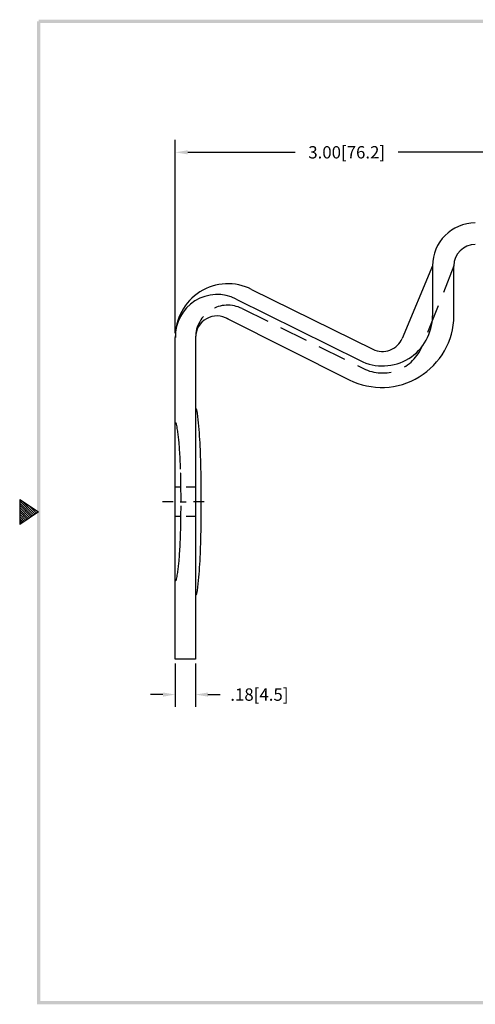
# Model space of a CAD drawing. Extents: x -6.3 to 5.6, y -101.1 to -91.8.
# Drawn here: x -6.3 to -2.3, y -100.8 to -92.1 of the extents above; entities that cross this region are included whole.
import ezdxf

# ---------------------------------------------------------------- set-up
doc = ezdxf.new("R2010")
doc.units = 0
doc.header["$MEASUREMENT"] = 0
doc.linetypes.add('HIDDEN', pattern=[0.375, 0.25, -0.125])
doc.layers.get('0').update_dxf_attribs({"linetype": 'CONTINUOUS'})
doc.layers.get('DEFPOINTS').update_dxf_attribs({"linetype": 'CONTINUOUS'})
doc.layers.add('DIM', color=1, linetype='CONTINUOUS')
doc.dimstyles.new('ROBS', dxfattribs={"dimtxt": 0.18, "dimasz": 0.18, "dimexe": 0.18, "dimexo": 0.0625, "dimgap": 0.09, "dimtad": 0, "dimtih": 1, "dimtoh": 1, "dimzin": 4, "dimdsep": 46, "dimtxsty": 'STANDARD', "dimcen": 0.09, "dimadec": 0, "dimazin": 0, "dimtfac": 1, "dimtofl": 0, "dimtmove": 0, "dimatfit": 3, "dimfxl": 1, "dimtolj": 1, "dimtzin": 12, "dimarcsym": 0})

# ---------------------------------------------------------------- blocks, each defined once
blk = doc.blocks.new('BAHWM')
at = {"color": 7}
for p, q in [((0.4358, 4.8775), (0.5858, 4.7775)), ((0.4358, 4.8775), (0.4358, 4.6775)), ((0.4358, 4.8659), (0.5488, 4.7528)), ((0.4358, 4.8482), (0.5382, 4.7458)), ((0.4358, 4.8305), (0.5276, 4.7387)), ((0.454, 4.8654), (0.5595, 4.7599)), ((0.507, 4.83), (0.5701, 4.767)), ((0.4358, 4.8128), (0.517, 4.7316)), ((0.4358, 4.7952), (0.5064, 4.7246)), ((0.5858, 4.7775), (0.4358, 4.6775)), ((0.4358, 4.7775), (0.4958, 4.7175)), ((0.4358, 4.7598), (0.4852, 4.7104)), ((0.5601, 4.7946), (0.5807, 4.7741)), ((0.4358, 4.7421), (0.4746, 4.7033)), ((0.4358, 4.7245), (0.464, 4.6963)), ((0.4358, 4.7068), (0.4534, 4.6892)), ((0.4358, 4.6891), (0.4428, 4.6821))]:
    blk.add_line(p, q, dxfattribs=at)
for points in [[(0.5733, 0.89), (0.5983, 0.915), (0.5733, 8.6525), (0.5983, 8.6525)], [(0.5858, 8.665), (0.5858, 8.64), (11.0983, 8.665), (11.0733, 8.64)], [(11.0983, 0.89), (11.0733, 0.915), (0.5733, 0.89), (0.5983, 0.915)]]:
    blk.add_trace(points, dxfattribs=at)
blk = doc.blocks.new('*D18')
at = {"color": 0, "linetype": 'ByBlock'}
for p, q in [((-4.9582, -94.8824), (-4.9582, -93.1942)), ((-1.9595, -93.9268), (-1.9595, -93.1942)), ((-4.8502, -93.3022), (-3.9088, -93.3022)), ((-2.0675, -93.3022), (-3.0088, -93.3022))]:
    blk.add_line(p, q, dxfattribs=at)
for points in [[(-4.8502, -93.2842), (-4.8502, -93.3202), (-4.9582, -93.3022)], [(-2.0675, -93.2842), (-2.0675, -93.3202), (-1.9595, -93.3022)]]:
    blk.add_solid(points, dxfattribs=at)
at = {"layer": 'DEFPOINTS', "color": 0, "linetype": 'ByBlock'}
for p in [(-4.9582, -93.3022), (-1.9595, -93.9643), (-4.9582, -94.9199)]:
    blk.add_point(p, dxfattribs=at)
at = {"color": 0, "linetype": 'ByBlock', "insert": (-3.4588, -93.3022), "char_height": 0.108, "attachment_point": 5}
blk.add_mtext('\\A1;3.00[76.2]', dxfattribs=at)
blk = doc.blocks.new('*D19')
at = {"color": 0, "linetype": 'ByBlock'}
for p, q in [((-4.9482, -97.7699), (-4.9482, -98.1509)), ((-4.7707, -97.7699), (-4.7707, -98.1509)), ((-5.0562, -98.0429), (-5.1642, -98.0429)), ((-4.6627, -98.0429), (-4.5547, -98.0429))]:
    blk.add_line(p, q, dxfattribs=at)
for points in [[(-5.0562, -98.0249), (-5.0562, -98.0609), (-4.9482, -98.0429)], [(-4.6627, -98.0249), (-4.6627, -98.0609), (-4.7707, -98.0429)]]:
    blk.add_solid(points, dxfattribs=at)
at = {"layer": 'DEFPOINTS', "color": 0, "linetype": 'ByBlock'}
for p in [(-4.9482, -97.7324), (-4.7707, -97.7324), (-4.7707, -98.0429)]:
    blk.add_point(p, dxfattribs=at)
at = {"color": 0, "linetype": 'ByBlock', "insert": (-4.2127, -98.0429), "char_height": 0.108, "attachment_point": 5}
blk.add_mtext('\\A1;.18[4.5]', dxfattribs=at)

msp = doc.modelspace()

# ---------------------------------------------------------------- linework, layer by layer
at = {"color": 7}
for p, q in [((-2.7082, -94.2949), (-2.9727, -94.9287)), ((-2.7082, -94.2949), (-2.7082, -94.7324)), ((-2.5207, -94.7324), (-2.5207, -94.2949)), ((-4.2903, -94.5004), (-3.2294, -95.0243)), ((-4.425, -94.5847), (-3.342, -95.1234)), ((-4.5091, -94.7523), (-3.4361, -95.2909)), ((-4.9582, -97.7324), (-4.9582, -94.9199)), ((-4.7807, -94.9199), (-4.7807, -97.7324)), ((-4.9145, -96.2286), (-4.9607, -96.2286)), ((-4.7825, -96.2286), (-4.862, -96.2286)), ((-4.977, -96.3574), (-5.0707, -96.3574)), ((-4.9145, -96.3574), (-4.862, -96.3574)), ((-4.7057, -96.3574), (-4.7995, -96.3574)), ((-4.9145, -96.4861), (-4.9607, -96.4861)), ((-4.7825, -96.4861), (-4.862, -96.4861)), ((-4.7807, -97.7324), (-4.9582, -97.7324))]:
    msp.add_line(p, q, dxfattribs=at)
at = {"color": 7, "linetype": 'HIDDEN'}
for p, q in [((-2.5207, -94.2949), (-2.7969, -94.9943)), ((-4.374, -94.6682), (-3.313, -95.1921))]:
    msp.add_line(p, q, dxfattribs=at)
at = {"color": 7}
msp.add_lwpolyline([(-4.7807, -97.1699, 0.371646), (-4.7693, -97.16, 0.02151), (-4.7454, -96.9319, 0.008994), (-4.735, -96.6938, 0.006371), (-4.7307, -96.3574, 0.006371), (-4.735, -96.0209, 0.008994), (-4.7454, -95.7828, 0.02151), (-4.7693, -95.5547, 0.371646), (-4.7807, -95.5449, 0.371646)], format="xyb", dxfattribs=at)
at = {"color": 7, "linetype": 'HIDDEN'}
msp.add_lwpolyline([(-4.9582, -97.0449, 0.364176), (-4.9466, -97.0351, 0.025307), (-4.9229, -96.8435, 0.010621), (-4.9125, -96.642, 0.007529), (-4.9082, -96.3574, 0.007529), (-4.9125, -96.0727, 0.010621), (-4.9229, -95.8712, 0.025307), (-4.9466, -95.6796, 0.364176), (-4.9582, -95.6699, 0.364176)], format="xyb", dxfattribs=at)
at = {"color": 7}
for centre, radius, start, end in [((-2.3332, -94.2949), 0.375, 90, 180), ((-2.3332, -94.2949), 0.1875, 90, 180), ((-4.4971, -94.9126), 0.4612, 63.3594, 180.90513), ((-4.5908, -94.9126), 0.3674, 63.16563, 181.13279), ((-4.5932, -94.9199), 0.1875, 58.9113, 180), ((-3.1533, -94.725), 0.6327, 243.4509, 359.33115), ((-3.1457, -94.7324), 0.4375, 243.34311, 0), ((-3.1457, -94.8565), 0.1875, 243.5, 337.35366)]:
    msp.add_arc(centre, radius, start, end, dxfattribs=at)
at = {"color": 7, "linetype": 'HIDDEN'}
for centre, radius, start, end in [((-4.4995, -94.9199), 0.2812, 63.5, 180), ((-3.1457, -94.8565), 0.375, 243.5, 338.44998)]:
    msp.add_arc(centre, radius, start, end, dxfattribs=at)

# ---------------------------------------------------------------- block references
at = {"color": 7, "xscale": 1.107104925446029, "yscale": 1.107104925446029, "zscale": 1.107104925446029}
msp.add_blockref('BAHWM', (-6.8027, -101.7359), dxfattribs=at)

# ---------------------------------------------------------------- dimensions: what is measured, and where the dimension line sits
at = {"layer": 'DIM', "color": 7}
dim = msp.add_linear_dim(base=(-4.9582, -93.3022), p1=(-1.9595, -93.9643), p2=(-4.9582, -94.9199), dimstyle='ROBS', override={"dimscale": 0.6, "dimatfit": 2}, dxfattribs=at)
dim.commit()
dim.dimension.update_dxf_attribs({"geometry": '*D18', "text_midpoint": (-3.4588, -93.3022)})
dim = msp.add_linear_dim(base=(-4.7807, -98.0429), p1=(-4.9582, -97.7324), p2=(-4.7807, -97.7324), dimstyle='ROBS', override={"dimscale": 0.6, "dimatfit": 2}, dxfattribs=at)
dim.commit()
dim.dimension.update_dxf_attribs({"geometry": '*D19', "text_midpoint": (-4.2127, -98.0429), "insert": (-0.01, 0)})

doc.saveas('drawing.dxf')
